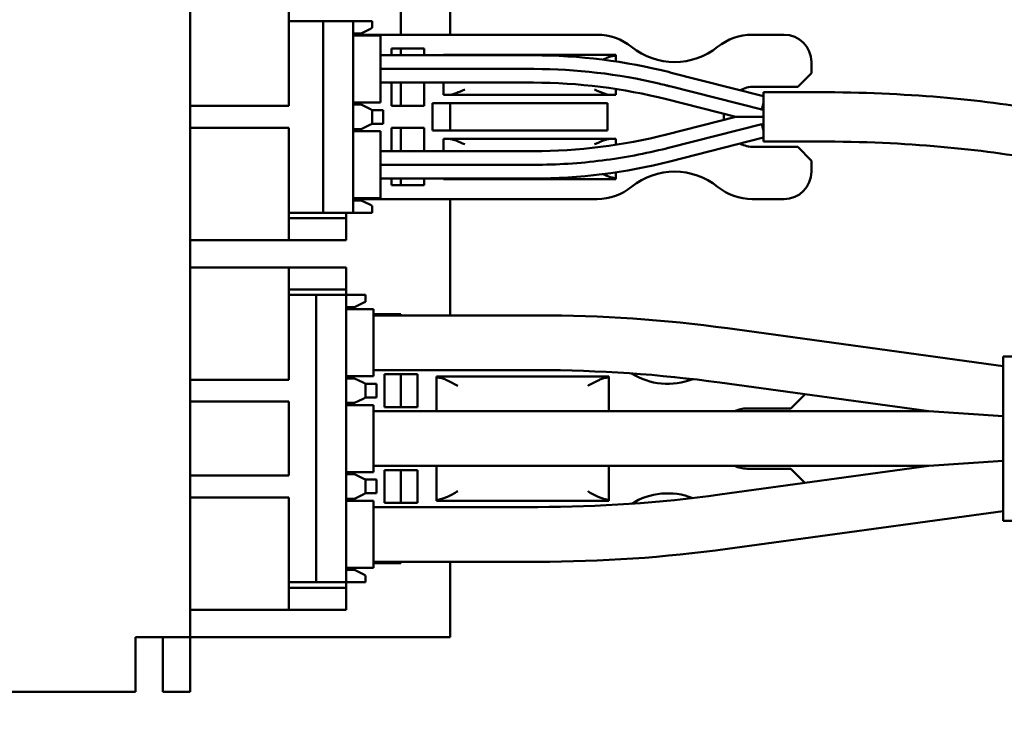
# Model space of a CAD drawing. Units: millimetres. Extents: x 0 to 2376, y 0 to 1680.
# Drawn here: x 630 to 666, y 285 to 311 of the extents above; entities that cross this region are included whole.
import ezdxf

# ---------------------------------------------------------------- set-up
doc = ezdxf.new("R2010")
doc.units = ezdxf.units.MM
doc.header["$LTSCALE"] = 4
doc.layers.add('Symbol (ISO)', color=7, linetype='Continuous', lineweight=25)
doc.layers.add('Visible (ISO)', color=7, linetype='Continuous', lineweight=50)
doc.styles.add('Note Text (DIN)', font='isocpeur.ttf')
doc.dimstyles.new('Default - Method 2a (DIN)$7', dxfattribs={"dimscale": 4, "dimtxt": 2.5, "dimasz": 2.5, "dimexe": 3.175, "dimexo": 0.8, "dimgap": 0.8, "dimtad": 1, "dimtih": 1, "dimtoh": 1, "dimrnd": 1e-08, "dimtxsty": 'Note Text (DIN)', "dimcen": 0.09, "dimdle": 10, "dimclrd": 256, "dimclre": 256, "dimclrt": 256, "dimazin": 2, "dimtfac": 1, "dimtmove": 0, "dimatfit": 3, "dimfxl": 0, "dimtolj": 1, "dimlwd": -1, "dimlwe": -1, "dimarcsym": 0})

msp = doc.modelspace()

# ---------------------------------------------------------------- linework, layer by layer
at = {"layer": 'Visible (ISO)'}
for p, q in [((635.947, 345.544), (635.947, 288.044)), ((639.547, 307.444), (639.547, 320.644)), ((643.647, 310.044), (643.647, 311.144)), ((645.447, 310.044), (645.447, 311.144)), ((640.797, 310.544), (639.547, 310.544)), ((640.797, 303.544), (640.797, 310.544)), ((641.597, 310.544), (640.797, 310.544)), ((641.597, 310.544), (641.897, 310.544)), ((641.897, 303.544), (641.897, 310.544)), ((641.897, 310.544), (641.985, 310.544)), ((642.509, 310.544), (641.985, 310.544)), ((642.509, 310.544), (642.597, 310.544)), ((642.597, 310.294), (642.597, 310.544)), ((642.509, 310.25), (642.197, 310.094)), ((642.509, 310.25), (642.597, 310.294)), ((641.897, 310.094), (641.985, 310.094)), ((642.897, 310.019), (641.897, 310.019)), ((642.197, 310.094), (641.985, 310.094)), ((642.182, 310.019), (642.197, 310.044)), ((642.197, 310.044), (650.819, 310.044)), ((642.897, 309.819), (642.897, 310.019)), ((642.897, 309.819), (642.897, 307.769)), ((656.476, 310.044), (657.647, 310.044)), ((643.297, 309.294), (643.297, 309.544)), ((643.297, 309.544), (644.497, 309.544)), ((643.647, 309.294), (643.647, 309.544)), ((644.497, 309.544), (644.497, 309.294)), ((648.488, 309.294), (642.897, 309.294)), ((645.197, 309.294), (645.197, 309.314)), ((651.497, 309.314), (645.197, 309.314)), ((651.497, 309.29), (651.497, 309.314)), ((651.497, 309.29), (651.497, 309.069)), ((648.488, 308.794), (642.897, 308.794)), ((648.488, 308.794), (642.897, 308.794)), ((648.488, 308.794), (642.897, 308.794)), ((658.647, 309.044), (658.647, 308.644)), ((656.897, 307.802), (653.47, 308.671)), ((658.647, 308.644), (658.147, 308.144)), ((648.488, 308.294), (642.897, 308.294)), ((643.297, 307.444), (643.297, 308.294)), ((643.647, 307.444), (643.647, 308.294)), ((644.497, 308.294), (644.497, 307.444)), ((645.197, 308.294), (645.197, 307.844)), ((651.497, 308.063), (651.497, 307.844)), ((656.838, 307.309), (653.468, 308.164)), ((658.147, 308.144), (656.547, 308.144)), ((642.897, 307.569), (642.897, 307.769)), ((645.197, 307.844), (645.366, 307.844)), ((645.366, 307.844), (651.328, 307.844)), ((651.328, 307.844), (651.497, 307.844)), ((655.881, 307.044), (653.347, 307.687)), ((656.897, 307.944), (656.897, 306.144)), ((656.897, 307.944), (658.897, 307.944)), ((639.547, 307.444), (635.947, 307.444)), ((642.897, 307.569), (641.897, 307.569)), ((641.985, 307.494), (641.897, 307.494)), ((641.985, 307.494), (642.197, 307.494)), ((642.197, 307.494), (642.509, 307.338)), ((642.597, 307.294), (642.509, 307.338)), ((642.997, 307.294), (642.597, 307.294)), ((642.597, 306.794), (642.597, 307.294)), ((642.997, 306.794), (642.997, 307.294)), ((644.497, 307.444), (643.297, 307.444)), ((644.797, 306.544), (644.797, 307.544)), ((644.797, 307.544), (651.197, 307.544)), ((645.447, 306.544), (645.447, 307.544)), ((651.197, 307.544), (651.197, 306.544)), ((656.897, 307.544), (656.838, 307.309)), ((656.897, 307.302), (656.839, 307.316)), ((653.347, 306.4), (655.881, 307.044)), ((655.881, 307.044), (656.897, 307.044)), ((639.547, 306.644), (635.947, 306.644)), ((639.547, 302.544), (639.547, 306.644)), ((641.897, 306.594), (641.985, 306.594)), ((642.197, 306.594), (641.985, 306.594)), ((642.509, 306.75), (642.197, 306.594)), ((642.509, 306.75), (642.597, 306.794)), ((642.997, 306.794), (642.597, 306.794)), ((643.297, 305.794), (643.297, 306.644)), ((643.297, 306.644), (644.497, 306.644)), ((643.647, 305.794), (643.647, 306.644)), ((644.497, 306.644), (644.497, 305.794)), ((653.468, 305.923), (656.838, 306.778)), ((656.897, 306.544), (656.838, 306.778)), ((656.839, 306.771), (656.897, 306.786)), ((642.897, 306.519), (641.897, 306.519)), ((642.897, 306.319), (642.897, 306.519)), ((642.897, 306.319), (642.897, 304.269)), ((651.197, 306.544), (644.797, 306.544)), ((645.197, 306.244), (645.197, 305.794)), ((645.197, 306.244), (645.366, 306.244)), ((645.366, 306.244), (651.328, 306.244)), ((651.328, 306.244), (651.497, 306.244)), ((651.497, 306.244), (651.497, 306.024)), ((653.47, 305.416), (656.897, 306.286)), ((656.547, 305.944), (658.147, 305.944)), ((656.897, 306.144), (658.897, 306.144)), ((658.147, 305.944), (658.647, 305.444)), ((642.897, 305.794), (648.488, 305.794)), ((642.897, 305.294), (648.488, 305.294)), ((642.897, 305.294), (648.488, 305.294)), ((642.897, 305.294), (648.488, 305.294)), ((658.647, 305.444), (658.647, 305.044)), ((642.897, 304.794), (648.488, 304.794)), ((643.297, 304.544), (643.297, 304.794)), ((643.647, 304.544), (643.647, 304.794)), ((644.497, 304.794), (644.497, 304.544)), ((645.197, 304.774), (645.197, 304.794)), ((651.497, 304.774), (645.197, 304.774)), ((651.497, 305.018), (651.497, 304.798)), ((651.497, 304.774), (651.497, 304.798)), ((644.497, 304.544), (643.297, 304.544)), ((642.897, 304.069), (641.897, 304.069)), ((642.197, 304.044), (642.182, 304.069)), ((650.819, 304.044), (642.197, 304.044)), ((642.897, 304.069), (642.897, 304.269)), ((645.447, 299.794), (645.447, 304.044)), ((657.647, 304.044), (656.476, 304.044)), ((641.985, 303.994), (641.897, 303.994)), ((641.985, 303.994), (642.197, 303.994)), ((642.197, 303.994), (642.509, 303.838)), ((642.597, 303.794), (642.509, 303.838)), ((642.597, 303.544), (642.597, 303.794)), ((640.797, 303.544), (639.547, 303.544)), ((639.547, 303.344), (639.918, 303.344)), ((641.277, 303.344), (639.918, 303.344)), ((641.597, 303.544), (640.797, 303.544)), ((641.277, 303.344), (641.647, 303.344)), ((641.597, 303.544), (641.897, 303.544)), ((641.647, 303.544), (641.647, 303.344)), ((641.647, 302.544), (641.647, 303.344)), ((641.897, 303.544), (641.985, 303.544)), ((642.509, 303.544), (641.985, 303.544)), ((642.509, 303.544), (642.597, 303.544)), ((639.547, 302.544), (635.947, 302.544)), ((639.547, 302.544), (639.918, 302.544)), ((641.277, 302.544), (639.918, 302.544)), ((641.277, 302.544), (641.647, 302.544)), ((639.547, 301.544), (635.947, 301.544)), ((639.547, 301.544), (639.918, 301.544)), ((639.547, 297.444), (639.547, 301.544)), ((641.277, 301.544), (639.918, 301.544)), ((641.277, 301.544), (641.647, 301.544)), ((641.647, 300.744), (641.647, 301.544)), ((639.918, 300.744), (639.547, 300.744)), ((640.547, 300.544), (639.547, 300.544)), ((639.918, 300.744), (641.277, 300.744)), ((641.347, 300.544), (640.547, 300.544)), ((640.547, 290.044), (640.547, 300.544)), ((641.647, 300.744), (641.277, 300.744)), ((641.347, 300.544), (641.647, 300.544)), ((641.647, 300.744), (641.647, 300.544)), ((641.647, 290.044), (641.647, 300.544)), ((641.647, 300.544), (641.735, 300.544)), ((642.259, 300.544), (641.735, 300.544)), ((642.259, 300.544), (642.347, 300.544)), ((642.347, 300.294), (642.347, 300.544)), ((641.647, 300.094), (641.735, 300.094)), ((641.947, 300.094), (641.735, 300.094)), ((642.259, 300.25), (641.947, 300.094)), ((642.259, 300.25), (642.347, 300.294)), ((642.647, 300.019), (641.647, 300.019)), ((642.647, 299.819), (642.647, 300.019)), ((643.647, 299.844), (642.647, 299.844)), ((642.647, 299.819), (642.647, 297.769)), ((642.647, 299.794), (648.647, 299.794)), ((643.647, 299.794), (643.647, 299.844)), ((655.574, 299.321), (665.647, 297.94)), ((665.647, 298.294), (665.647, 292.294)), ((665.647, 298.294), (667.647, 298.294)), ((642.647, 297.569), (641.647, 297.569)), ((642.647, 297.794), (648.647, 297.794)), ((642.647, 297.569), (642.647, 297.769)), ((643.047, 296.444), (643.047, 297.644)), ((643.047, 297.644), (644.247, 297.644)), ((643.647, 296.444), (643.647, 297.644)), ((644.247, 297.644), (644.247, 296.444)), ((639.547, 297.444), (635.947, 297.444)), ((641.735, 297.494), (641.647, 297.494)), ((641.735, 297.494), (641.947, 297.494)), ((641.947, 297.494), (642.259, 297.338)), ((642.347, 297.294), (642.259, 297.338)), ((642.347, 296.794), (642.347, 297.294)), ((642.747, 297.294), (642.347, 297.294)), ((642.747, 296.794), (642.747, 297.294)), ((644.947, 297.54), (644.947, 297.564)), ((651.247, 297.564), (644.947, 297.564)), ((644.947, 297.54), (644.947, 296.294)), ((651.247, 297.54), (651.247, 297.564)), ((651.247, 297.54), (651.247, 296.294)), ((655.302, 297.34), (662.932, 296.294)), ((658.397, 296.894), (657.897, 296.394)), ((658.397, 296.915), (658.397, 296.894)), ((639.547, 296.644), (635.947, 296.644)), ((639.547, 293.944), (639.547, 296.644)), ((641.647, 296.594), (641.735, 296.594)), ((642.647, 296.519), (641.647, 296.519)), ((641.947, 296.594), (641.735, 296.594)), ((642.259, 296.75), (641.947, 296.594)), ((642.259, 296.75), (642.347, 296.794)), ((642.747, 296.794), (642.347, 296.794)), ((642.647, 296.319), (642.647, 296.519)), ((642.647, 296.319), (642.647, 294.269)), ((662.932, 296.294), (642.647, 296.294)), ((644.247, 296.444), (643.047, 296.444)), ((657.897, 296.394), (656.297, 296.394)), ((665.647, 296.108), (662.932, 296.294)), ((662.932, 294.294), (665.647, 294.479)), ((642.647, 294.069), (641.647, 294.069)), ((641.735, 293.994), (641.647, 293.994)), ((641.735, 293.994), (641.947, 293.994)), ((641.947, 293.994), (642.259, 293.838)), ((662.932, 294.294), (642.647, 294.294)), ((642.647, 294.069), (642.647, 294.269)), ((643.047, 292.944), (643.047, 294.144)), ((643.047, 294.144), (644.247, 294.144)), ((643.647, 292.944), (643.647, 294.144)), ((644.247, 294.144), (644.247, 292.944)), ((644.947, 294.294), (644.947, 293.048)), ((651.247, 294.294), (651.247, 293.048)), ((662.932, 294.294), (655.302, 293.248)), ((656.297, 294.194), (657.897, 294.194)), ((657.897, 294.194), (658.397, 293.694)), ((639.547, 293.944), (635.947, 293.944)), ((642.347, 293.794), (642.259, 293.838)), ((642.747, 293.794), (642.347, 293.794)), ((642.347, 293.294), (642.347, 293.794)), ((642.747, 293.294), (642.747, 293.794)), ((658.397, 293.694), (658.397, 293.672)), ((642.259, 293.25), (641.947, 293.094)), ((642.259, 293.25), (642.347, 293.294)), ((642.747, 293.294), (642.347, 293.294)), ((639.547, 293.144), (635.947, 293.144)), ((639.547, 289.044), (639.547, 293.144)), ((641.647, 293.094), (641.735, 293.094)), ((642.647, 293.019), (641.647, 293.019)), ((641.947, 293.094), (641.735, 293.094)), ((642.647, 292.819), (642.647, 293.019)), ((644.247, 292.944), (643.047, 292.944)), ((644.947, 293.024), (644.947, 293.048)), ((651.247, 293.024), (644.947, 293.024)), ((651.247, 293.024), (651.247, 293.048)), ((642.647, 292.819), (642.647, 290.769)), ((648.647, 292.794), (642.647, 292.794)), ((665.647, 292.647), (655.574, 291.266)), ((665.647, 292.294), (667.647, 292.294)), ((648.647, 290.794), (642.647, 290.794)), ((642.647, 290.569), (642.647, 290.769)), ((642.647, 290.744), (643.647, 290.744)), ((643.647, 290.744), (643.647, 290.794)), ((645.447, 288.044), (645.447, 290.794)), ((642.647, 290.569), (641.647, 290.569)), ((641.735, 290.494), (641.647, 290.494)), ((641.735, 290.494), (641.947, 290.494)), ((641.947, 290.494), (642.259, 290.338)), ((640.547, 290.044), (639.547, 290.044)), ((641.347, 290.044), (640.547, 290.044)), ((641.347, 290.044), (641.647, 290.044)), ((641.647, 290.044), (641.735, 290.044)), ((641.647, 290.044), (641.647, 289.844)), ((642.259, 290.044), (641.735, 290.044)), ((642.347, 290.294), (642.259, 290.338)), ((642.259, 290.044), (642.347, 290.044)), ((642.347, 290.044), (642.347, 290.294)), ((639.547, 289.844), (639.918, 289.844)), ((641.277, 289.844), (639.918, 289.844)), ((641.277, 289.844), (641.647, 289.844)), ((641.647, 289.044), (641.647, 289.844)), ((639.547, 289.044), (635.947, 289.044)), ((639.547, 289.044), (639.918, 289.044)), ((641.277, 289.044), (639.918, 289.044)), ((641.277, 289.044), (641.647, 289.044)), ((633.947, 286.044), (633.947, 288.044)), ((635.947, 288.044), (633.947, 288.044)), ((634.947, 286.044), (634.947, 288.044)), ((635.947, 288.044), (645.447, 288.044)), ((635.947, 288.044), (635.947, 286.044)), ((633.947, 286.044), (547.947, 286.044)), ((635.947, 286.044), (634.947, 286.044))]:
    msp.add_line(p, q, dxfattribs=at)
for centre, radius, start, end in [((650.819, 308.044), 2, 51.0576, 90), ((656.476, 308.044), 2, 90, 128.9424), ((657.647, 309.044), 1, 0, 90), ((653.647, 311.544), 2.5, 231.0576, 308.9424), ((648.488, 289.044), 20.25, 75.7595, 90), ((648.488, 288.544), 19.75, 75.7595, 90), ((656.547, 307.044), 1.1, 90, 117.504), ((656.547, 307.044), 1.1, 174.3286, 185.6714), ((648.488, 325.544), 19.75, 270, 284.2405), ((656.547, 307.044), 1.1, 242.496, 270), ((648.488, 325.044), 20.25, 270, 284.2405), ((653.647, 302.544), 2.5, 51.0576, 128.9424), ((657.647, 305.044), 1, 270, 0), ((650.819, 306.044), 2, 270, 308.9424), ((656.476, 306.044), 2, 231.0576, 270), ((648.647, 248.794), 51, 82.1938, 90), ((648.647, 248.794), 49, 82.1938, 90), ((653.397, 299.794), 2.5, 237.9874, 291.3706), ((656.297, 295.294), 1.1, 90, 114.62), ((656.297, 295.294), 1.1, 245.38, 270), ((648.647, 341.794), 49, 270, 277.8062), ((653.397, 290.794), 2.5, 68.6294, 122.0126), ((648.647, 341.794), 51, 270, 277.8062)]:
    msp.add_arc(centre, radius, start, end, dxfattribs=at)
for centre, major_axis, ratio, start_param, end_param in [((651.497, 308.969), (-0.5, 0), 0.6, 5.111287, 5.265076), ((651.097, 309.29), (0.4, 0), 0.087489, 5.599625, 6.283185), ((645.364, 308.044), (-0.333, 0), 0.6, 1.653496, 1.862375), ((651.33, 308.044), (-0.333, 0), 0.6, 1.279218, 1.488097), ((645.364, 306.044), (-0.333, 0), 0.6, 4.42081, 4.62969), ((651.33, 306.044), (-0.333, 0), 0.6, 4.795088, 5.003968), ((651.497, 305.119), (-0.5, 0), 0.6, 1.018109, 1.171898), ((651.097, 304.798), (0.4, 0), 0.087489, 0, 0.68356), ((645.347, 297.54), (0.4, 0), 0.087489, 3.141593, 3.825153), ((644.947, 297.219), (-0.5, 0), 0.6, 4.159702, 4.313491), ((651.247, 297.219), (-0.5, 0), 0.6, 5.111287, 5.265076), ((650.847, 297.54), (0.4, 0), 0.087489, 5.599625, 6.283185), ((645.347, 293.048), (0.4, 0), 0.087489, 2.458033, 3.141593), ((644.947, 293.369), (-0.5, 0), 0.6, 1.969695, 2.123484), ((651.247, 293.369), (-0.5, 0), 0.6, 1.018109, 1.171898), ((650.847, 293.048), (0.4, 0), 0.087489, 0, 0.68356)]:
    msp.add_ellipse(centre, major_axis=major_axis, ratio=ratio, start_param=start_param, end_param=end_param, dxfattribs=at)
for points, knots in [([(651.235, 309.224), (651.191, 309.208), (651.145, 309.188), (651.075, 309.156), (651.053, 309.145), (651.03, 309.133)], [0.21109071, 0.21109071, 0.21109071, 0.21109071, 0.2270284, 0.2270284, 0.23457957, 0.23457957, 0.23457957, 0.23457957]), ([(653.349, 308.194), (653.257, 308.217), (653.165, 308.239), (651.578, 308.613), (650.048, 308.792), (648.504, 308.794), (648.496, 308.794), (648.488, 308.794)], [0.0119089, 0.0119089, 0.0119089, 0.0119089, 0.0402265, 0.0402265, 0.5010591, 0.5010591, 0.5033911, 0.5033911, 0.5033911, 0.5033911]), ([(645.46, 307.852), (645.524, 307.863), (645.593, 307.886), (645.767, 307.951), (645.875, 307.999), (645.974, 308.044)], [-0.05511747, -0.05511747, -0.05511747, -0.05511747, -0.03270194, -0.03270194, 0, 0, 0, 0]), ([(651.235, 307.852), (651.17, 307.863), (651.101, 307.886), (650.927, 307.951), (650.82, 307.999), (650.72, 308.044)], [-0.05511747, -0.05511747, -0.05511747, -0.05511747, -0.03270194, -0.03270194, 0, 0, 0, 0]), ([(653.468, 308.164), (653.449, 308.169), (653.431, 308.173), (653.391, 308.183), (653.37, 308.189), (653.349, 308.194)], [-0.02359083, -0.02359083, -0.02359083, -0.02359083, -0.01786808, -0.01786808, -0.01133272, -0.01133272, -0.01133272, -0.01133272]), ([(658.897, 307.944), (660.516, 307.944), (661.989, 307.877), (664.706, 307.647), (665.949, 307.484), (668.258, 307.094), (669.325, 306.867), (671.326, 306.382), (672.261, 306.123), (674.039, 305.6), (674.882, 305.336), (675.695, 305.08)], [1, 1, 1, 1, 1.0961311, 1.0961311, 1.1922621, 1.1922621, 1.2883932, 1.2883932, 1.3845242, 1.3845242, 1.4806553, 1.4806553, 1.4806553, 1.4806553]), ([(645.46, 306.235), (645.524, 306.224), (645.593, 306.202), (645.767, 306.137), (645.875, 306.088), (645.974, 306.044)], [0.14997508, 0.14997508, 0.14997508, 0.14997508, 0.17239061, 0.17239061, 0.20509255, 0.20509255, 0.20509255, 0.20509255]), ([(651.235, 306.235), (651.17, 306.224), (651.101, 306.202), (650.927, 306.137), (650.82, 306.088), (650.72, 306.044)], [-0.05511747, -0.05511747, -0.05511747, -0.05511747, -0.03270194, -0.03270194, 0, 0, 0, 0]), ([(648.488, 305.294), (648.496, 305.294), (648.504, 305.294), (649.344, 305.295), (650.175, 305.347), (651.791, 305.552), (652.575, 305.699), (653.349, 305.893)], [-0.002332, -0.002332, -0.002332, -0.002332, 0, 0, 0.2495676, 0.2495676, 0.4888052, 0.4888052, 0.4888052, 0.4888052]), ([(658.897, 306.144), (660.536, 306.144), (662.015, 306.073), (664.725, 305.833), (665.956, 305.664), (668.24, 305.262), (669.293, 305.029), (671.277, 304.531), (672.209, 304.266), (673.998, 303.729), (674.856, 303.457), (675.695, 303.193)], [1, 1, 1, 1, 1.1004159, 1.1004159, 1.2008318, 1.2008318, 1.3012477, 1.3012477, 1.4016636, 1.4016636, 1.5020795, 1.5020795, 1.5020795, 1.5020795]), ([(651.235, 304.863), (651.191, 304.879), (651.145, 304.899), (651.075, 304.932), (651.053, 304.942), (651.03, 304.954)], [0.21109071, 0.21109071, 0.21109071, 0.21109071, 0.2270284, 0.2270284, 0.23457957, 0.23457957, 0.23457957, 0.23457957]), ([(645.21, 297.474), (645.254, 297.458), (645.3, 297.438), (645.47, 297.358), (645.602, 297.286), (645.724, 297.219)], [0.21109071, 0.21109071, 0.21109071, 0.21109071, 0.2270284, 0.2270284, 0.2689364, 0.2689364, 0.2689364, 0.2689364]), ([(650.985, 297.474), (650.941, 297.458), (650.895, 297.438), (650.724, 297.358), (650.593, 297.286), (650.47, 297.219)], [0.21109071, 0.21109071, 0.21109071, 0.21109071, 0.2270284, 0.2270284, 0.2689364, 0.2689364, 0.2689364, 0.2689364]), ([(645.21, 293.113), (645.254, 293.129), (645.3, 293.149), (645.47, 293.229), (645.602, 293.301), (645.724, 293.369)], [0.21109071, 0.21109071, 0.21109071, 0.21109071, 0.2270284, 0.2270284, 0.2689364, 0.2689364, 0.2689364, 0.2689364]), ([(650.985, 293.113), (650.941, 293.129), (650.895, 293.149), (650.724, 293.229), (650.593, 293.301), (650.47, 293.369)], [-0.05784569, -0.05784569, -0.05784569, -0.05784569, -0.041908, -0.041908, 0, 0, 0, 0]), ([(645.141, 293.092), (645.103, 293.082), (645.068, 293.073), (645.039, 293.07), (645.038, 293.07), (645.037, 293.07)], [-0.06316163, -0.06316163, -0.06316163, -0.06316163, -0.04979306, -0.04979306, -0.04941718, -0.04941718, -0.04941718, -0.04941718]), ([(651.157, 293.07), (651.156, 293.07), (651.156, 293.07), (651.126, 293.073), (651.092, 293.082), (651.053, 293.092)], [-0.11949712, -0.11949712, -0.11949712, -0.11949712, -0.11912124, -0.11912124, -0.10575267, -0.10575267, -0.10575267, -0.10575267])]:
    msp.add_open_spline(points, degree=3, knots=knots, dxfattribs=at)
for points in [[(651.303, 309.245), (651.343, 309.255), (651.378, 309.264), (651.407, 309.268)], [(645.391, 307.844), (645.383, 307.844), (645.374, 307.844), (645.366, 307.844)], [(651.328, 307.844), (651.32, 307.844), (651.312, 307.844), (651.303, 307.844)], [(645.366, 306.244), (645.374, 306.244), (645.383, 306.243), (645.391, 306.243)], [(651.303, 306.243), (651.312, 306.243), (651.32, 306.244), (651.328, 306.244)], [(653.349, 305.893), (653.388, 305.903), (653.428, 305.913), (653.468, 305.923)], [(651.407, 304.82), (651.378, 304.823), (651.343, 304.832), (651.303, 304.842)], [(645.037, 297.518), (645.066, 297.514), (645.102, 297.505), (645.141, 297.495)], [(651.053, 297.495), (651.093, 297.505), (651.128, 297.514), (651.157, 297.518)]]:
    msp.add_open_spline(points, degree=3, dxfattribs=at)

# ---------------------------------------------------------------- leaders
at = {"layer": 'Symbol (ISO)', "annotation_type": 0, "has_hookline": 1, "hookline_direction": 0, "text_width": 108}
msp.add_leader([(651.9, 402.271), (712.877, 178.779), (722.877, 178.779)], dimstyle='Default - Method 2a (DIN)$7', override={"dimgap": 0, "dimtad": 1}, dxfattribs=at)

doc.saveas('drawing.dxf')
